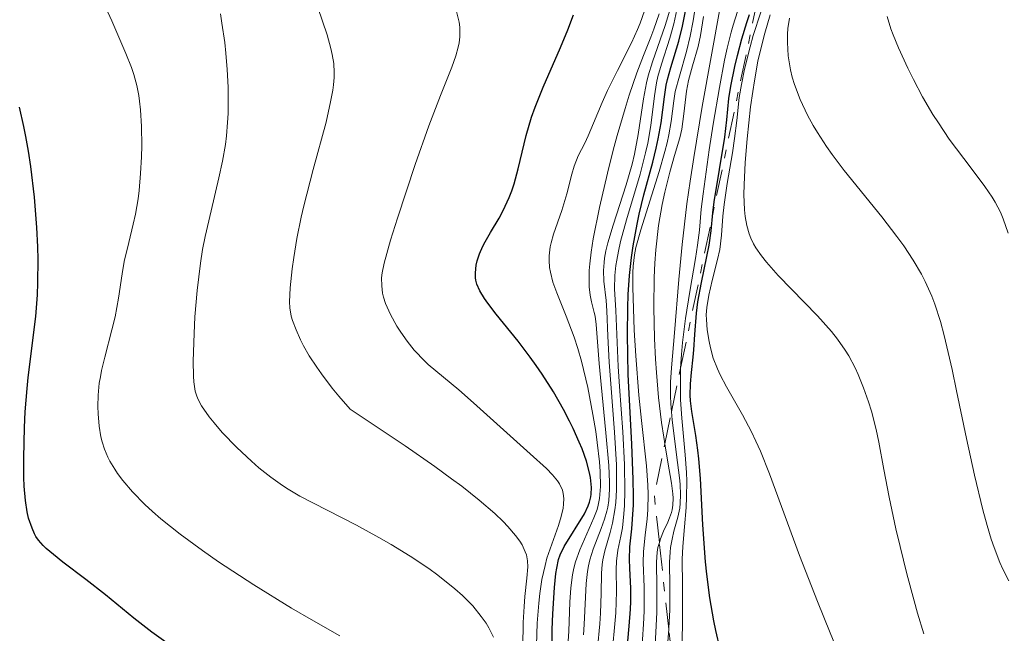
# Model space of a CAD drawing. Units: metres. Extents: x 661330 to 663326, y 4760406 to 4762330.
# Drawn here: x 662974 to 663032, y 4760846 to 4760883 of the extents above; entities that cross this region are included whole.
import ezdxf

# ---------------------------------------------------------------- set-up
doc = ezdxf.new("R2010")
doc.units = ezdxf.units.M
doc.header["$MEASUREMENT"] = 0
doc.linetypes.add('DGN Style 7', pattern=[3.4798438602180486, 1.565929737098122, -0.6959687720436097, 0.5219765790327072, -0.6959687720436097])
for name, color, linetype, lineweight in [('Curva de nivel directora', 30, 'Continuous', 30), ('Curva de nivel intermedia', 30, 'Continuous', 0), ('Escarpado', 30, 'DGN Style 7', 0)]:
    doc.layers.add(name, color=color, linetype=linetype, lineweight=lineweight)

msp = doc.modelspace()

# ---------------------------------------------------------------- linework, layer by layer
at = {"layer": 'Curva de nivel directora', "color": 30, "linetype": 'Continuous', "lineweight": 30, "flags": 128}
for points, elevation in [([(663005.2699999983, 4760845.2), (663005.2999999997, 4760846.670000001), (663005.3299999987, 4760847.59), (663005.4299999992, 4760849.150000002), (663005.5099999997, 4760849.99), (663005.5599999989, 4760850.310000001), (663005.6699999984, 4760850.820000002), (663005.76, 4760851.100000001), (663006.0100000004, 4760851.590000001), (663007.1999999996, 4760853.52), (663007.4299999997, 4760853.990000002), (663007.5100000001, 4760854.210000002), (663007.5899999985, 4760854.529999999), (663007.6100000008, 4760854.699999999), (663007.6199999996, 4760855.080000003), (663007.5599999994, 4760855.680000001), (663007.49, 4760856.029999999), (663007.3299999991, 4760856.65), (663007.0699999998, 4760857.37), (663006.8999999999, 4760857.779999999), (663006.5299999989, 4760858.590000001), (663006.3199999988, 4760859.020000001), (663005.959999999, 4760859.699999999), (663005.36, 4760860.75), (663004.7000000007, 4760861.800000001), (663004.3499999996, 4760862.320000002), (663003.9899999998, 4760862.810000001), (663003.279999999, 4760863.75), (663001.9800000003, 4760865.359999999), (663001.4799999996, 4760866.01), (663001.2800000008, 4760866.28), (663000.9999999991, 4760866.750000002), (663000.8299999991, 4760867.140000001), (663000.7699999989, 4760867.370000001), (663000.7499999988, 4760867.520000001), (663000.7399999998, 4760867.810000001), (663000.789999999, 4760868.27), (663000.8400000003, 4760868.52), (663000.9799999989, 4760868.930000001), (663001.1899999991, 4760869.390000002), (663001.320000001, 4760869.640000002), (663001.6399999984, 4760870.2), (663002.139999999, 4760871.050000002), (663002.3899999994, 4760871.510000001), (663002.7400000002, 4760872.270000001), (663002.899999999, 4760872.67), (663003.0399999998, 4760873.080000003), (663003.27, 4760873.970000002), (663003.7399999994, 4760875.940000001), (663004.0700000002, 4760877.04), (663004.2800000003, 4760877.619999999), (663004.7599999986, 4760878.820000002), (663005.7800000003, 4760881.160000003), (663006.2199999982, 4760882.199999999), (663006.5499999991, 4760883.100000001)], 1800), ([(663009.6400000004, 4760844.42), (663009.8499999982, 4760846.86), (663009.9299999987, 4760847.880000002), (663009.9499999988, 4760848.330000003), (663009.9499999988, 4760849.100000001), (663009.8899999984, 4760850.300000001), (663009.8700000006, 4760850.810000001), (663009.8999999996, 4760851.57), (663010.0099999991, 4760852.630000002), (663010.0599999983, 4760853.199999999), (663010.1099999996, 4760854.050000002), (663010.1099999996, 4760854.57), (663010.0999999985, 4760855.550000001), (663010.0099999991, 4760857.65), (663009.8700000006, 4760860.280000002), (663009.7999999991, 4760861.78), (663009.7499999999, 4760864.150000002), (663009.7699999999, 4760865.740000002), (663009.7999999991, 4760866.52), (663009.8799999994, 4760867.65), (663010.0000000001, 4760868.720000001), (663010.0899999996, 4760869.4), (663010.3199999998, 4760870.690000001), (663010.4499999996, 4760871.289999999), (663010.7199999999, 4760872.42), (663011.2499999997, 4760874.369999999), (663011.4599999997, 4760875.189999999), (663011.5800000004, 4760875.740000002), (663011.7500000002, 4760876.7), (663011.9400000003, 4760878.24), (663012.0499999998, 4760878.92), (663012.1199999991, 4760879.26), (663012.3200000003, 4760879.970000001), (663012.7899999997, 4760881.53), (663013.0199999999, 4760882.42), (663013.1899999997, 4760883.310000002)], 1775), ([(663015.2500000006, 4760845.500000002), (663014.9899999991, 4760846.61), (663014.8700000006, 4760847.189999999), (663014.6399999983, 4760848.539999999), (663014.4599999995, 4760849.95), (663014.3799999988, 4760850.680000001), (663014.229999999, 4760852.880000004), (663014.0799999994, 4760855.62), (663013.99, 4760856.78), (663013.9299999997, 4760857.29), (663013.7999999999, 4760858.170000001), (663013.5599999987, 4760859.580000001), (663013.4899999994, 4760860.230000001), (663013.4800000003, 4760860.560000001), (663013.4899999994, 4760861.230000001), (663013.5499999997, 4760861.91), (663013.639999999, 4760862.800000002), (663013.6799999992, 4760863.24), (663013.7499999986, 4760864.160000001), (663013.8400000002, 4760865.41), (663013.9299999997, 4760866.09), (663014.1399999997, 4760867.230000002), (663014.4599999995, 4760868.77), (663014.589999999, 4760869.449999999), (663014.7099999997, 4760870.29), (663014.8099999981, 4760871.369999999), (663014.8899999985, 4760872.02), (663015.5199999989, 4760875.850000001), (663015.6399999995, 4760876.87), (663015.7699999991, 4760878.130000001), (663015.8899999999, 4760878.859999999), (663016.1200000001, 4760880.04), (663016.2799999987, 4760880.690000001), (663016.5400000003, 4760881.680000001), (663016.8299999987, 4760882.65), (663016.9800000007, 4760883.110000002)], 1750), ([(662974.6100000006, 4760872.29), (662974.3899999993, 4760874.109999999), (662974.2599999995, 4760875.010000001), (662974.0999999987, 4760875.890000002), (662973.9800000002, 4760876.470000003), (662973.7199999987, 4760877.630000004)], 1825), ([(662982.9400000012, 4760845.530000002), (662981.5700000009, 4760846.51), (662980.5000000002, 4760847.350000001), (662978.8199999994, 4760848.730000001), (662977.6599999993, 4760849.630000004), (662976.2800000003, 4760850.67), (662975.7300000003, 4760851.109999999), (662975.2999999991, 4760851.480000001), (662975.1299999991, 4760851.65), (662974.8399999985, 4760851.970000001), (662974.690000001, 4760852.189999999), (662974.6100000006, 4760852.340000002), (662974.4599999986, 4760852.67), (662974.2599999995, 4760853.270000001), (662974.1700000003, 4760853.640000002), (662974.0699999996, 4760854.320000002), (662974.0000000005, 4760855.170000001), (662973.9800000002, 4760855.680000001), (662973.969999999, 4760856.850000001), (662974.0199999983, 4760858.640000002), (662974.0599999984, 4760859.57), (662974.1700000003, 4760860.949999999), (662974.2300000006, 4760861.61), (662974.6799999998, 4760865.210000002), (662974.7800000004, 4760866.500000001), (662974.8099999995, 4760867.210000002), (662974.8200000006, 4760868.590000001), (662974.8099999995, 4760869.34), (662974.7499999991, 4760870.490000002), (662974.6100000006, 4760872.29)], 1825)]:
    msp.add_lwpolyline(points, dxfattribs=dict(at, elevation=elevation))
at = {"layer": 'Curva de nivel intermedia', "color": 30, "linetype": 'Continuous', "lineweight": 0, "flags": 128}
for points, elevation in [([(662980.9000000004, 4760873.689999999), (662980.9500000017, 4760874.689999999), (662980.9600000007, 4760875.33), (662980.9500000017, 4760876.470000001), (662980.9000000004, 4760877.46), (662980.8400000001, 4760877.99), (662980.7999999998, 4760878.31), (662980.6700000003, 4760878.899999999), (662980.5000000002, 4760879.56), (662980.3500000006, 4760879.970000001), (662980.0300000008, 4760880.810000001), (662979.1900000004, 4760882.74), (662977.8400000003, 4760885.659999999), (662975.6100000018, 4760890.470000002), (662974.5000000009, 4760892.92), (662973.0200000014, 4760896.34)], 1820), ([(662990.4199999999, 4760871.099999999), (662990.5700000019, 4760871.779999998), (662991.1300000007, 4760873.929999999), (662991.8900000007, 4760876.74), (662992.1600000013, 4760877.95), (662992.2900000009, 4760878.640000001), (662992.3300000011, 4760878.949999999), (662992.3600000001, 4760879.390000001), (662992.3700000013, 4760879.67), (662992.3400000001, 4760880.21), (662992.2599999995, 4760880.750000001), (662992.1800000013, 4760881.109999998), (662991.9600000001, 4760881.91), (662991.4000000012, 4760883.529999999)], 1810), ([(663006.2300000016, 4760845.980000001), (663006.2699999998, 4760846.57), (663006.3300000001, 4760848.3), (663006.3900000004, 4760849.13), (663006.4999999999, 4760849.919999998), (663006.5800000003, 4760850.31), (663006.6800000009, 4760850.679999999), (663006.9400000002, 4760851.4), (663007.7699999994, 4760853.279999998), (663007.9500000004, 4760853.779999998), (663008.0199999998, 4760854.029999999), (663008.1000000002, 4760854.429999999), (663008.1600000006, 4760855.140000001), (663008.1300000015, 4760856.039999999), (663008.0900000012, 4760856.600000001), (663007.9600000017, 4760857.750000001), (663007.87, 4760858.400000001), (663007.7100000014, 4760859.42), (663007.4100000019, 4760861.019999999), (663007.0300000019, 4760862.580000001), (663006.8200000017, 4760863.32), (663006.6000000006, 4760864), (663006.130000001, 4760865.23), (663005.5600000012, 4760866.630000001), (663005.3399999999, 4760867.25), (663005.1900000002, 4760867.84), (663005.140000001, 4760868.119999999), (663005.1100000017, 4760868.54), (663005.1200000008, 4760868.810000001), (663005.1800000012, 4760869.34), (663005.2400000015, 4760869.59), (663005.370000001, 4760870.100000001), (663005.8700000017, 4760871.510000001), (663006.1600000003, 4760872.489999999), (663006.4500000007, 4760873.649999999), (663006.5900000016, 4760874.13), (663006.8399999996, 4760874.749999999), (663007.2300000008, 4760875.5), (663007.4299999997, 4760875.92), (663007.7500000015, 4760876.67), (663008.2600000012, 4760877.9), (663008.5800000008, 4760878.619999998), (663009.1599999998, 4760879.789999999), (663009.9900000012, 4760881.430000001), (663010.350000001, 4760882.220000002), (663010.5099999999, 4760882.609999998), (663010.7700000014, 4760883.34)], 1795), ([(663009.1100000006, 4760854.95), (663009.1100000006, 4760855.88), (663009.0999999995, 4760856.420000001), (663008.980000001, 4760858.37), (663008.7599999997, 4760861.220000001), (663008.6700000003, 4760862.509999999), (663008.5899999997, 4760864.060000001), (663008.5400000005, 4760865.560000001), (663008.4900000015, 4760866.170000001), (663008.3500000006, 4760867.310000001), (663008.3300000004, 4760867.939999999), (663008.3700000007, 4760868.42), (663008.400000002, 4760868.679999999), (663008.4800000002, 4760869.109999999), (663008.600000001, 4760869.579999999), (663008.9100000015, 4760870.640000001), (663009.6800000005, 4760873.019999999), (663010.0300000014, 4760874.239999999), (663010.17, 4760874.84), (663010.3900000014, 4760875.999999999), (663010.7100000009, 4760878.109999998), (663010.8800000009, 4760879.060000001), (663010.9900000005, 4760879.49), (663011.2300000017, 4760880.319999999), (663011.9900000016, 4760882.460000001), (663012.28, 4760883.439999999)], 1785), ([(663009.01, 4760867.640000002), (663009.0700000003, 4760868.24), (663009.1200000017, 4760868.56), (663009.2200000001, 4760869.09), (663009.3499999997, 4760869.669999998), (663009.7000000007, 4760870.939999999), (663010.5000000009, 4760873.649999999), (663010.8300000017, 4760874.92), (663010.9600000012, 4760875.489999999), (663011.1400000001, 4760876.539999999), (663011.3500000002, 4760878.29), (663011.4800000021, 4760879.060000001), (663011.5600000003, 4760879.439999999), (663011.7700000004, 4760880.179999999), (663012.2700000011, 4760881.720000001), (663012.5000000013, 4760882.57), (663012.6800000002, 4760883.390000001)], 1780), ([(663012.3647404226, 4760859.577797678), (663012.3200000003, 4760860.06), (663012.3100000013, 4760860.5), (663012.3100000013, 4760861.329999999), (663012.3600000006, 4760862.17), (663012.5400000016, 4760864.26), (663012.7899999997, 4760867.42), (663012.9900000008, 4760869.489999999), (663013.2800000014, 4760871.890000001), (663013.4700000014, 4760873.23), (663013.6900000004, 4760874.65), (663014.1900000012, 4760877.659999999), (663015.2400000016, 4760883.550000001)], 1760), ([(663001.8200000017, 4760846.219999999), (663001.54, 4760846.76), (663001.3700000001, 4760847.039999999), (663001.0900000008, 4760847.449999998), (663000.5900000001, 4760848.07), (662999.9800000021, 4760848.680000001), (662999.5199999993, 4760849.09), (662998.5200000004, 4760849.890000001), (662997.9800000016, 4760850.279999998), (662996.8700000007, 4760851.019999999), (662995.7500000009, 4760851.7), (662995.02, 4760852.130000001), (662993.6900000002, 4760852.86), (662991.9600000001, 4760853.75), (662990.3399999995, 4760854.579999999), (662989.6500000011, 4760854.980000001), (662989.3000000003, 4760855.199999998), (662988.6100000017, 4760855.699999998), (662987.9099999999, 4760856.26), (662987.4600000007, 4760856.65), (662986.6000000001, 4760857.46), (662985.7400000017, 4760858.350000001), (662985.25, 4760858.92), (662984.9600000017, 4760859.279999999), (662984.5100000001, 4760859.92), (662984.3, 4760860.300000001), (662984.2199999995, 4760860.490000002), (662984.1300000001, 4760860.789999999), (662984.0499999997, 4760861.34), (662984.0300000019, 4760861.680000001), (662984.0200000006, 4760862.569999999), (662984.070000002, 4760864.21), (662984.1200000013, 4760865.189999999), (662984.2400000019, 4760866.759999998), (662984.4400000009, 4760868.390000001), (662984.5700000006, 4760869.189999998), (662984.7200000002, 4760869.970000001), (662985.0700000012, 4760871.479999999), (662985.5400000005, 4760873.439999999), (662985.7500000007, 4760874.420000001), (662985.9200000005, 4760875.42), (662985.980000001, 4760875.930000001), (662986.0500000003, 4760876.710000002), (662986.0800000015, 4760877.239999999), (662986.0900000005, 4760878.29), (662986.0800000015, 4760878.819999999), (662986.03, 4760879.850000001), (662985.9500000018, 4760880.829999999), (662985.8800000005, 4760881.460000001), (662985.7199999995, 4760882.599999999), (662985.63, 4760883.16)], 1815), ([(663004.3600000008, 4760845.75), (663004.4099999999, 4760847.050000001), (663004.5000000016, 4760848.24), (663004.5599999997, 4760848.81), (663004.6800000004, 4760849.639999999), (663004.8700000005, 4760850.470000001), (663004.9800000022, 4760850.890000001), (663005.2700000005, 4760851.729999999), (663005.6600000017, 4760852.84), (663005.8200000003, 4760853.369999999), (663005.9400000012, 4760853.869999998), (663005.9700000001, 4760854.099999999), (663005.9800000013, 4760854.439999998), (663005.9500000001, 4760854.74), (663005.9000000008, 4760854.930000001), (663005.730000001, 4760855.300000001), (663005.6100000002, 4760855.48), (663005.3200000019, 4760855.84), (663004.9599999998, 4760856.220000001), (663003.9900000021, 4760857.09), (663002.5999999995, 4760858.329999999), (663000.6200000013, 4760860.109999998), (662999.7499999997, 4760860.869999998), (662997.9500000003, 4760862.369999998), (662997.5200000012, 4760862.779999999), (662997.32, 4760862.999999999), (662997.1100000021, 4760863.229999999), (662996.7000000009, 4760863.75), (662996.3200000008, 4760864.289999999), (662996.0900000005, 4760864.65), (662995.7000000017, 4760865.33), (662995.42, 4760865.989999999), (662995.3000000016, 4760866.369999999), (662995.2400000013, 4760866.600000001), (662995.190000002, 4760867.039999999), (662995.1800000009, 4760867.51), (662995.2200000011, 4760867.8), (662995.3300000007, 4760868.380000001), (662995.7100000007, 4760869.74), (662996.1200000019, 4760871.05), (662997.1700000003, 4760874.230000001), (662997.9900000005, 4760876.52), (662998.6800000012, 4760878.31), (662999.3499999995, 4760880), (662999.5799999997, 4760880.659999999), (662999.7200000006, 4760881.180000001), (662999.7699999998, 4760881.430000001), (662999.8200000012, 4760881.800000001), (662999.8099999999, 4760882.359999999), (662999.7699999998, 4760882.659999999), (662999.6300000012, 4760883.300000001)], 1805), ([(663007.1500000004, 4760846.349999999), (663007.1900000006, 4760846.970000001), (663007.3, 4760849.390000001), (663007.3800000005, 4760850.109999998), (663007.4400000009, 4760850.449999998), (663007.5300000003, 4760850.789999999), (663007.7300000014, 4760851.439999999), (663008.2000000009, 4760852.649999999), (663008.400000002, 4760853.199999999), (663008.5400000005, 4760853.680000001), (663008.5899999997, 4760853.92), (663008.6500000001, 4760854.310000001), (663008.6900000003, 4760854.99), (663008.6900000003, 4760855.399999999), (663008.6400000012, 4760856.390000001), (663008.4800000002, 4760858.329999999), (663008.1900000018, 4760861.189999999), (663008.0800000001, 4760862.439999999), (663007.9000000014, 4760864.749999999), (663007.8299999998, 4760865.23), (663007.7900000019, 4760865.46), (663007.6200000021, 4760866.09), (663007.5400000014, 4760866.49), (663007.49, 4760866.970000001), (663007.4800000011, 4760867.259999999), (663007.49, 4760867.939999999), (663007.5200000014, 4760868.34), (663007.5999999996, 4760869.029999999), (663007.7300000014, 4760869.829999999), (663008.0900000012, 4760871.680000001), (663008.5700000019, 4760873.71), (663008.9100000015, 4760875.070000002), (663009.1500000008, 4760875.949999999), (663009.6200000001, 4760877.55), (663009.8600000016, 4760878.34), (663010.3100000009, 4760879.65), (663010.6999999997, 4760880.679999999), (663011.1400000001, 4760881.779999998), (663011.3200000012, 4760882.25), (663011.6299999997, 4760883.149999999)], 1790), ([(663010.5900000002, 4760845.17), (663010.6999999997, 4760846.99), (663010.74, 4760847.759999999), (663010.7500000012, 4760848.279999998), (663010.7500000012, 4760849.179999999), (663010.6900000009, 4760850.640000001), (663010.6999999997, 4760851.289999999), (663010.8000000003, 4760852.259999999), (663010.9299999999, 4760853.230000001), (663010.9700000002, 4760853.77), (663010.9900000005, 4760854.699999999), (663010.9700000002, 4760855.220000001), (663010.8800000009, 4760856.369999999), (663010.5800000012, 4760859.060000001), (663010.4299999992, 4760860.550000001), (663010.2500000005, 4760862.890000001), (663010.1600000011, 4760864.409999999), (663010.0700000017, 4760866.949999998), (663010.0700000017, 4760867.829999999), (663010.0899999996, 4760868.199999998), (663010.17, 4760868.869999998), (663010.2500000005, 4760869.310000001), (663010.5400000011, 4760870.359999999), (663011.6299999997, 4760873.819999999), (663011.9699999995, 4760874.99), (663012.1000000013, 4760875.520000001), (663012.2100000008, 4760875.980000001), (663012.3499999995, 4760876.779999998), (663012.5000000013, 4760877.999999999), (663012.5900000008, 4760878.560000001), (663012.8299999998, 4760879.460000001), (663013.2600000014, 4760880.930000001), (663013.4800000003, 4760881.83), (663013.6500000001, 4760882.749999999), (663013.7199999995, 4760883.259999999)], 1770), ([(663012.9042441992, 4760862.161647531), (663012.9500000007, 4760862.970000001), (663013.0199999999, 4760863.679999998), (663013.190000002, 4760865.100000001), (663013.4500000012, 4760866.710000001), (663013.7799999998, 4760868.649999999), (663013.9100000017, 4760869.439999999), (663014.0200000012, 4760870.34), (663014.1300000009, 4760871.59), (663014.2400000002, 4760872.480000001), (663014.6000000001, 4760875.100000001), (663014.8300000003, 4760876.609999998), (663015.2000000014, 4760878.8), (663015.5099999999, 4760880.42), (663015.6600000019, 4760881.119999999), (663015.9000000011, 4760882.060000001), (663016.0199999996, 4760882.489999999), (663016.280000001, 4760883.29)], 1755), ([(663013.600000001, 4760880.069999998), (663013.9400000008, 4760881.220000001), (663014.0900000005, 4760881.869999998), (663014.2600000004, 4760882.99)], 1765), ([(663023.180000001, 4760843.07), (663021.7599999994, 4760846.480000001), (663021.0199999996, 4760848.32), (663019.9600000001, 4760851.060000001), (663018.1699999997, 4760855.890000001), (663017.630000001, 4760857.23), (663017.3600000006, 4760857.829999999), (663017.1000000013, 4760858.390000001), (663016.5700000017, 4760859.4), (663015.6200000016, 4760861.060000001), (663015.2400000016, 4760861.77), (663015.0899999996, 4760862.109999999), (663014.8400000016, 4760862.76), (663014.6700000018, 4760863.359999998), (663014.5900000012, 4760863.740000002), (663014.4800000016, 4760864.430000001), (663014.4300000003, 4760865.039999999), (663014.4200000013, 4760865.319999998), (663014.4500000004, 4760865.759999999), (663014.5700000012, 4760866.479999999), (663014.7800000012, 4760867.349999999), (663015.1000000008, 4760868.600000001), (663015.2200000016, 4760869.199999999), (663015.3199999998, 4760870.029999998), (663015.4100000015, 4760871.170000001), (663015.4800000008, 4760871.859999999), (663015.6700000009, 4760873.109999998), (663015.9700000003, 4760874.92), (663016.1, 4760875.76), (663016.2300000018, 4760876.83), (663016.3800000015, 4760878.189999999), (663016.5100000012, 4760878.970000002), (663016.7000000012, 4760879.880000001), (663017.030000002, 4760881.210000001), (663017.2100000009, 4760881.869999998), (663017.6500000012, 4760883.249999999)], 1745), ([(663027.3300000017, 4760846.42), (663026.9500000018, 4760847.63), (663026.7400000016, 4760848.369999999), (663026.3100000003, 4760849.960000001), (663025.9100000003, 4760851.579999999), (663025.670000001, 4760852.63), (663025.2599999999, 4760854.519999999), (663024.9500000012, 4760856.15), (663024.6500000019, 4760857.779999999), (663024.4900000008, 4760858.529999998), (663024.2100000014, 4760859.599999999), (663024.0400000016, 4760860.16), (663023.7500000009, 4760860.989999999), (663023.4300000013, 4760861.789999999), (663023.2500000002, 4760862.17), (663022.8700000005, 4760862.88), (663022.6600000003, 4760863.220000001), (663022.1999999997, 4760863.88), (663021.8399999999, 4760864.329999999), (663021.0100000007, 4760865.259999999), (663018.6900000006, 4760867.640000002), (663017.9999999999, 4760868.430000001), (663017.7000000003, 4760868.810000001), (663017.3700000017, 4760869.289999999), (663017.230000001, 4760869.519999999), (663017.0600000012, 4760869.87), (663016.9699999995, 4760870.109999998), (663016.8200000019, 4760870.609999999), (663016.7300000002, 4760871.15), (663016.6900000002, 4760871.550000001), (663016.660000001, 4760872.449999999), (663016.6699999999, 4760873.029999998), (663016.7300000002, 4760874.34), (663016.8399999999, 4760875.75), (663017.0499999999, 4760877.65), (663017.1799999997, 4760878.560000001), (663017.2800000003, 4760879.189999999), (663017.4900000002, 4760880.359999999), (663017.7300000016, 4760881.390000001), (663017.8900000004, 4760882.009999999), (663018.2200000011, 4760883.09)], 1740), ([(663032.3499999997, 4760849.55), (663032.000000001, 4760850.249999999), (663031.8300000011, 4760850.649999999), (663031.4900000015, 4760851.529999998), (663031.3200000015, 4760852.02), (663031.0700000012, 4760852.84), (663030.8200000009, 4760853.759999999), (663030.3300000014, 4760855.810000001), (663029.8500000008, 4760857.989999999), (663029.2600000007, 4760860.819999999), (663029.0000000015, 4760862.069999998), (663028.530000002, 4760864.099999999), (663028.2999999997, 4760864.92), (663027.9700000011, 4760865.96), (663027.7899999999, 4760866.430000001), (663027.4000000011, 4760867.3), (663027.1799999997, 4760867.720000001), (663026.6800000013, 4760868.56), (663026.1300000015, 4760869.4), (663025.7200000002, 4760869.960000001), (663024.8300000007, 4760871.119999999), (663022.6, 4760873.88), (663021.8800000001, 4760874.82), (663021.5500000016, 4760875.289999999), (663021.0100000007, 4760876.130000001), (663020.7600000004, 4760876.539999999), (663020.4200000007, 4760877.160000001), (663019.9900000015, 4760878.07), (663019.6500000017, 4760878.970000002), (663019.5199999998, 4760879.4), (663019.4200000014, 4760879.83), (663019.2800000006, 4760880.659999999), (663019.2300000014, 4760881.460000001), (663019.2400000005, 4760881.96), (663019.2600000005, 4760882.279999999), (663019.35, 4760882.890000001)], 1735), ([(663032.3200000006, 4760870.149999999), (663032.03, 4760871.000000001), (663031.8600000002, 4760871.4), (663031.5499999997, 4760871.990000002), (663031.3700000007, 4760872.289999999), (663030.9400000017, 4760872.930000001), (663030.1200000013, 4760874.019999999), (663028.8300000015, 4760875.730000001), (663028.1800000012, 4760876.699999998), (663027.8600000016, 4760877.199999999), (663027.2500000013, 4760878.24), (663026.7000000014, 4760879.269999999), (663026.3700000006, 4760879.930000001), (663025.8200000008, 4760881.140000001), (663025.5000000012, 4760881.91), (663025.3700000015, 4760882.269999999), (663025.1500000001, 4760882.999999999)], 1730), ([(663011.9670433069, 4760857.67310363), (663011.9, 4760858.07), (663011.7700000004, 4760858.939999999), (663011.6000000006, 4760860.42), (663011.4700000009, 4760861.91), (663011.4200000018, 4760862.699999999), (663011.3600000015, 4760863.910000001), (663011.3200000012, 4760865.759999999), (663011.3400000012, 4760867.539999999), (663011.3800000015, 4760868.380000001), (663011.4400000018, 4760869.179999999), (663011.6000000006, 4760870.619999998), (663011.8100000008, 4760871.859999999), (663011.9600000004, 4760872.59), (663012.2599999999, 4760873.779999999), (663012.5500000005, 4760874.77), (663012.85, 4760875.8), (663012.9700000007, 4760876.32), (663013.1000000003, 4760877.230000001), (663013.2600000014, 4760878.569999999), (663013.3799999999, 4760879.199999999), (663013.600000001, 4760880.069999998)], 1765), ([(662992.7100000011, 4760846.289999999), (662991.0000000012, 4760847.259999999), (662989.85, 4760847.939999999), (662987.6100000005, 4760849.319999999), (662985.5200000005, 4760850.689999999), (662984.5599999994, 4760851.359999998), (662983.2400000006, 4760852.319999999), (662982.1000000006, 4760853.230000001), (662981.6, 4760853.66), (662981.1500000006, 4760854.069999999), (662980.4100000008, 4760854.82), (662979.8400000008, 4760855.5), (662979.5300000003, 4760855.909999998), (662979.3600000005, 4760856.17), (662979.0800000009, 4760856.65), (662978.9600000002, 4760856.890000001), (662978.7500000001, 4760857.349999998), (662978.6100000016, 4760857.789999999), (662978.54, 4760858.079999999), (662978.4400000017, 4760858.720000001), (662978.3800000013, 4760859.460000001), (662978.3700000001, 4760859.880000001), (662978.3900000004, 4760860.550000001), (662978.4500000007, 4760861.26), (662978.5100000009, 4760861.640000001), (662978.5800000002, 4760862.02), (662978.7700000004, 4760862.810000001), (662979.1900000004, 4760864.42), (662979.3800000005, 4760865.199999998), (662979.5800000017, 4760866.309999999), (662979.8000000007, 4760867.749999999), (662979.9300000003, 4760868.470000001), (662980.2000000007, 4760869.609999998), (662980.4600000001, 4760870.699999999), (662980.5899999996, 4760871.279999998), (662980.7500000006, 4760872.199999998), (662980.8100000009, 4760872.689999999), (662980.9000000004, 4760873.689999999)], 1820), ([(663003.5499999995, 4760845.640000001), (663003.5800000008, 4760847.09), (663003.6299999999, 4760848.029999999), (663003.6700000003, 4760848.62), (663003.7800000019, 4760849.720000001), (663003.8400000001, 4760850.390000001), (663003.8300000011, 4760850.73), (663003.7599999995, 4760851.09), (663003.7000000014, 4760851.269999999), (663003.5100000014, 4760851.680000001), (663003.3700000006, 4760851.900000001), (663003.1200000002, 4760852.25), (663002.670000001, 4760852.779999999), (663002.3899999994, 4760853.07), (663001.890000001, 4760853.539999999), (663000.9600000011, 4760854.34), (662999.9300000007, 4760855.16), (662999.3300000017, 4760855.600000001), (662998.3300000003, 4760856.329999999), (662996.5800000001, 4760857.560000001), (662993.3200000012, 4760859.730000001), (662992.6500000006, 4760860.5), (662992.2599999995, 4760860.969999999), (662991.6100000013, 4760861.83), (662991.3400000008, 4760862.21), (662990.8899999993, 4760862.890000001), (662990.5499999997, 4760863.49), (662990.3700000008, 4760863.83), (662990.1100000016, 4760864.430000001), (662989.9000000014, 4760864.99), (662989.8299999998, 4760865.24), (662989.7500000016, 4760865.739999999), (662989.7300000016, 4760866.079999999), (662989.7600000006, 4760866.92), (662989.8800000013, 4760868.039999999), (662989.9700000007, 4760868.71), (662990.1600000006, 4760869.839999998), (662990.4199999999, 4760871.099999999)], 1810), ([(663008.8600000002, 4760845.509999999), (663009.000000001, 4760846.999999999), (663009.0600000013, 4760847.659999998), (663009.0999999995, 4760848.929999998), (663009.0900000005, 4760850.220000001), (663009.0999999995, 4760850.720000001), (663009.1799999998, 4760851.369999999), (663009.360000001, 4760852.21), (663009.4500000003, 4760852.699999999), (663009.5399999997, 4760853.52), (663009.5800000001, 4760854.009999999), (663009.6000000001, 4760854.869999999), (663009.5800000001, 4760856.449999999), (663009.4700000006, 4760858.380000001), (663009.2800000004, 4760861.069999999), (663009.2000000001, 4760862.25), (663009.0700000003, 4760865.58), (663008.99, 4760866.859999998), (663009.01, 4760867.640000002)], 1780), ([(663012.9800000018, 4760845.24), (663013.0100000009, 4760847.009999998), (663013.0199999999, 4760847.8), (663013.0199999999, 4760849.279999999), (663012.9999999999, 4760850.84), (663013.0300000011, 4760851.579999999), (663013.1300000016, 4760852.76), (663013.2300000022, 4760853.899999999), (663013.2600000014, 4760854.51), (663013.2800000014, 4760855.470000001), (663013.2600000014, 4760855.980000001), (663013.1800000009, 4760857.02), (663012.9700000007, 4760859.199999999), (663012.9000000014, 4760860.29), (663012.8900000004, 4760860.830000001), (663012.8900000004, 4760861.91), (663012.9042441992, 4760862.161647531)], 1755), ([(663012.1962659766, 4760846.700139772), (663012.2000000018, 4760846.749999999), (663012.2599999999, 4760847.829999999), (663012.2700000011, 4760849.21), (663012.2500000009, 4760850.66), (663012.28, 4760851.250000001), (663012.3100000013, 4760851.529999998), (663012.4000000008, 4760852.029999998), (663012.5100000004, 4760852.5), (663012.6700000013, 4760853.060000001), (663012.7400000005, 4760853.32), (663012.85, 4760853.859999999), (663012.8800000013, 4760854.149999999), (663012.9000000014, 4760854.65), (663012.8700000001, 4760855.279999998), (663012.8400000011, 4760855.660000001), (663012.6700000013, 4760857.02), (663012.4100000019, 4760859.09), (663012.3647404226, 4760859.577797678)], 1760), ([(663011.6459564166, 4760851.822251818), (663011.7100000001, 4760852.04), (663011.8900000011, 4760852.5), (663012.1400000014, 4760853.039999999), (663012.2500000009, 4760853.289999999), (663012.3600000006, 4760853.609999998), (663012.4000000008, 4760853.77), (663012.440000001, 4760854.029999999), (663012.4600000011, 4760854.46), (663012.440000001, 4760854.720000001), (663012.3700000016, 4760855.34), (663012.1500000004, 4760856.590000001), (663011.9670433069, 4760857.67310363)], 1765), ([(663007.9800000017, 4760845.550000001), (663008.1100000015, 4760846.999999999), (663008.1600000006, 4760847.63), (663008.2000000009, 4760848.81), (663008.2099999997, 4760849.999999999), (663008.2600000012, 4760850.529999998), (663008.3000000014, 4760850.800000002), (663008.410000001, 4760851.329999999), (663008.7199999995, 4760852.42), (663008.8600000002, 4760852.980000001), (663009.01, 4760853.759999999), (663009.0700000003, 4760854.189999999), (663009.1100000006, 4760854.95)], 1785), ([(663014.0925179165, 4760829.050410177), (663014.0599999992, 4760829.100000001), (663013.5000000005, 4760829.989999999), (663013.2700000004, 4760830.439999999), (663013.1800000009, 4760830.67), (663013.0500000013, 4760831.109999999), (663012.7800000008, 4760832.429999998), (663012.5900000008, 4760833.140000002), (663012.2399999998, 4760834.410000001), (663012.0300000019, 4760835.300000001), (663011.7300000002, 4760836.829999999), (663011.5900000016, 4760837.720000001), (663011.4000000015, 4760839.149999999), (663011.280000001, 4760840.66), (663011.2400000007, 4760841.430000001), (663011.2300000017, 4760842.199999998), (663011.2699999998, 4760843.710000001), (663011.4300000007, 4760846.499999999), (663011.490000001, 4760847.699999999), (663011.5, 4760849.179999999), (663011.4700000009, 4760850.66), (663011.5100000012, 4760851.26), (663011.5600000003, 4760851.529999998), (663011.6459564166, 4760851.822251818)], 1765), ([(663013.6333483494, 4760833.324219218), (663013.4100000011, 4760834.029999998), (663013.0100000009, 4760835.180000001), (663012.8099999998, 4760835.899999999), (663012.5000000013, 4760837.199999998), (663012.3100000013, 4760838.140000002), (663012.0099999995, 4760839.9), (663011.8900000011, 4760840.810000001), (663011.8600000021, 4760841.220000002), (663011.850000001, 4760841.850000001), (663011.9, 4760842.980000001), (663012.0300000019, 4760844.480000001), (663012.1962659766, 4760846.700139772)], 1760)]:
    msp.add_lwpolyline(points, dxfattribs=dict(at, elevation=elevation))
at = {"layer": 'Escarpado', "color": 30, "linetype": 'DGN Style 7', "lineweight": 0, "extrusion": (0.830863260528121, 0.03045756274132314, 0.5556424922343844), "elevation": 696858.3305405934, "flags": 128}
msp.add_lwpolyline([(4733378.34836446, -463589.9361768233), (4733401.125616623, -463600.0756809945), (4733406.773361916, -463602.9481115254)], dxfattribs=at)
at = {"layer": 'Escarpado', "color": 30, "linetype": 'DGN Style 7', "lineweight": 0, "extrusion": (0.06911195036980892, 0.3309984296115424, 0.941097007704718), "elevation": 1623321.558634216, "flags": 128}
msp.add_lwpolyline([(324059.0036349561, -4512780.220133156), (324059.003634956, -4512783.024916026)], dxfattribs=at)
at = {"layer": 'Escarpado', "color": 30, "linetype": 'DGN Style 7', "lineweight": 0, "extrusion": (0.06911051366044757, 0.3309915482050009, 0.941099533481154), "elevation": 1623287.849129658, "flags": 128}
msp.add_lwpolyline([(324059.0052660286, -4512790.278189173), (324059.0052660285, -4512792.345739227)], dxfattribs=at)
at = {"layer": 'Escarpado', "color": 30, "linetype": 'DGN Style 7', "lineweight": 0, "extrusion": (0.2020528841710953, 0.300012560142022, 0.9322913148555936), "elevation": 1563928.11290509, "flags": 128}
msp.add_lwpolyline([(2109523.036816586, -4026082.346496931), (2109524.881359484, -4026084.696733207), (2109526.03882495, -4026087.74421638)], dxfattribs=at)
at = {"layer": 'Escarpado', "color": 30, "linetype": 'DGN Style 7', "lineweight": 0, "extrusion": (-0.0303966365950611, 0.2829225399234779, 0.9586609832922982), "elevation": 1328494.97127822, "flags": 128}
msp.add_lwpolyline([(-1167787.618035415, -4469521.540428042), (-1167787.618035415, -4469526.914162241)], dxfattribs=at)
at = {"layer": 'Escarpado', "color": 30, "linetype": 'DGN Style 7', "lineweight": 0, "extrusion": (-0.03039591709518237, 0.2829158439015209, 0.958662982227557), "elevation": 1328463.57312083, "flags": 128}
msp.add_lwpolyline([(-1167787.616527339, -4469516.840331218), (-1167787.616527339, -4469530.873310425)], dxfattribs=at)

doc.saveas('drawing.dxf')
